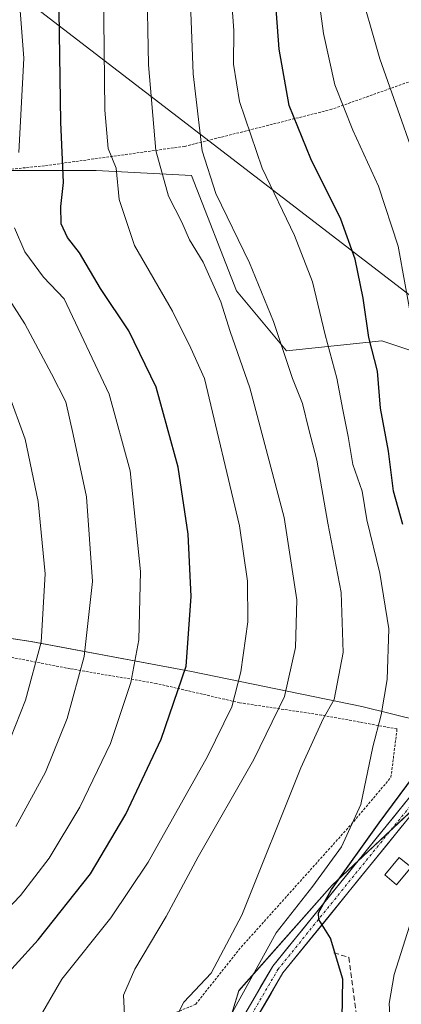
# Model space of a CAD drawing. Units: metres. Extents: x 603161 to 606580, y 4787052 to 4789417.
# Drawn here: x 605179 to 605254, y 4788569 to 4788762 of the extents above; entities that cross this region are included whole.
import ezdxf

# ---------------------------------------------------------------- set-up
doc = ezdxf.new("R2010")
doc.units = ezdxf.units.M
doc.header["$MEASUREMENT"] = 0
for name, pattern in [('TRAZO_Y_PUNTO', [1, 0.5, -0.25, 0, -0.25]), ('TRAZOS', [0.75, 0.5, -0.25]), ('TRAZOSX2', [1.5, 1, -0.5])]:
    doc.linetypes.add(name, pattern=pattern)
for name, color, linetype, lineweight in [('Alambrada', 19, 'TRAZOS', 0), ('Arbolado forestal CxS', 92, 'Continuous', 0), ('Curva de nivel maestra', 36, 'Continuous', 30), ('Curva de nivel normal', 36, 'Continuous', 0), ('Muro lineal', 1, 'TRAZOSX2', 13), ('Núcleo urbano CxS', 19, 'Continuous', 0), ('Piscina', 142, 'Continuous', 0), ('Piscina CxS', 142, 'Continuous', 0), ('Pista', 135, 'Continuous', 13), ('Pista Cxs', 135, 'Continuous', 0), ('Pista eje', 135, 'TRAZO_Y_PUNTO', 0), ('Prado CxS', 92, 'Continuous', 0), ('Tendido', 6, 'Continuous', 0)]:
    doc.layers.add(name, color=color, linetype=linetype, lineweight=lineweight)

# ---------------------------------------------------------------- blocks, each defined once
blk = doc.blocks.new('*U168')
at = {"layer": 'Núcleo urbano CxS', "color": 19, "linetype": 'Continuous', "lineweight": 0}
blk.add_polyline3d([(605214.7829, 4788548.5851, 106.3114), (605221.9461, 4788572.0551, 102.7973), (605240.2421, 4788592.7443, 99.0543), (605265.3041, 4788616.2145, 91.9004)], dxfattribs=at)
blk = doc.blocks.new('*U174')
at = {"layer": 'Prado CxS', "color": 92, "linetype": 'Continuous', "lineweight": 0}
for points in [[(605276.0953, 4788763.0806, 76.1391), (605277.0071, 4788757.9038, 75.4814), (605277.2107, 4788756.7479, 75.339), (605277.7308, 4788753.7948, 75.2666), (605277.9928, 4788752.3075, 75.3546), (605278.2301, 4788750.9601, 75.4525), (605281.7101, 4788737.3001, 76.8483), (605281.769, 4788737.126, 76.8261), (605284.2753, 4788729.7145, 77.1554), (605284.8692, 4788727.9582, 77.3201), (605285.4401, 4788726.2701, 77.4823), (605289.1701, 4788720.9101, 77.6939), (605295.5307, 4788715.669, 78.2499), (605275.6477, 4788700.5555, 84.8745), (605261.7135, 4788695.4605, 90.8568), (605249.9373, 4788699.3855, 97.5976), (605231.2911, 4788697.4225, 109.2534), (605221.4775, 4788709.1989, 112.1257), (605212.6441, 4788731.7691, 111.0829), (605193.9985, 4788732.7509, 120.7101), (605164.5581, 4788732.7507, 136.5904)], [(605154.7471, 4788644.4301, 153.7035), (605181.2441, 4788640.5047, 139.4589), (605212.6477, 4788634.6173, 122.8336), (605246.0141, 4788627.7483, 105.2812), (605257.3913, 4788624.9453, 98.8682), (605265.3041, 4788616.2145, 91.9004), (605240.2421, 4788592.7443, 99.0543), (605221.9461, 4788572.0551, 102.7973), (605214.7829, 4788548.5851, 106.3114)]]:
    blk.add_polyline3d(points, dxfattribs=at)
blk = doc.blocks.new('*U214')
at = {"layer": 'Curva de nivel normal', "color": 36, "linetype": 'Continuous', "lineweight": 0}
blk.add_polyline3d([(605209.26, 4788566.1, 110), (605211.18, 4788569.78, 110), (605216.54, 4788575.48, 110), (605222.54, 4788586.83, 110), (605234.1, 4788615.69, 110), (605238.45, 4788625.29, 110), (605240.58, 4788629.13, 110), (605242.4, 4788638.29, 110), (605241.98, 4788650.06, 110), (605239.36, 4788663.66, 110), (605237.22, 4788675.99, 110), (605235.63, 4788682, 110), (605234.39, 4788687.1, 110), (605232.48, 4788692.04, 110), (605228.71, 4788703.21, 110), (605224.03, 4788714.68, 110), (605217.44, 4788728.27, 110), (605214.73, 4788736.62, 110), (605213.02, 4788751.71, 110), (605212.27, 4788770.78, 110)], dxfattribs=at)

msp = doc.modelspace()

# ---------------------------------------------------------------- linework, layer by layer
at = {"layer": 'Alambrada', "color": 19, "linetype": 'TRAZOS', "lineweight": 0}
for points in [[(605266.17, 4788754.86, 80.8), (605255.15, 4788750.1, 87.38), (605240.15, 4788744.76, 95.89), (605211.35, 4788737.5, 111.79), (605183.87, 4788733.69, 127.08), (605135.69, 4788728.8, 154.12)], [(605157.98, 4788563.33, 128.63), (605161.07, 4788562.93, 127.5), (605175.78, 4788564.3, 122.53), (605182.27, 4788564.77, 119.14), (605199.58, 4788567.86, 114.18), (605199.75, 4788566.06, 114.25), (605206.85, 4788566.58, 110.8), (605213.5, 4788569.4, 108.68), (605222.42, 4788580.61, 108.48), (605243.96, 4788604.65, 104.2), (605251.73, 4788613.86, 103.13), (605252.92, 4788623.34, 103.27), (605238.14, 4788626.06, 110.02), (605222.1, 4788628.47, 119.16), (605205.8, 4788632.25, 127.12), (605188.9, 4788635.13, 135.85), (605176.35, 4788637.58, 143.6)]]:
    msp.add_polyline3d(points, dxfattribs=at)
at = {"layer": 'Arbolado forestal CxS', "color": 92, "linetype": 'Continuous', "lineweight": 0}
for points in [[(605275.65, 4788700.56, 84.87), (605261.71, 4788695.46, 90.86), (605249.94, 4788699.39, 97.6), (605231.29, 4788697.42, 109.25), (605221.48, 4788709.2, 112.13), (605212.64, 4788731.77, 111.08), (605194, 4788732.75, 120.71), (605164.56, 4788732.75, 136.59), (605138.06, 4788731.77, 152.64), (605127.27, 4788713.12, 158.75), (605127.27, 4788695.46, 161.72), (605132.18, 4788664.06, 164.45), (605138.06, 4788649.34, 161.95), (605154.75, 4788644.43, 153.7), (605181.24, 4788640.5, 139.46), (605212.65, 4788634.62, 122.83), (605246.01, 4788627.75, 105.28), (605257.39, 4788624.95, 98.87), (605265.3, 4788616.21, 91.9)], [(605164.56, 4788732.75, 136.59), (605194, 4788732.75, 120.71), (605212.64, 4788731.77, 111.08), (605221.48, 4788709.2, 112.13), (605231.29, 4788697.42, 109.25), (605249.94, 4788699.39, 97.6), (605261.71, 4788695.46, 90.86), (605275.65, 4788700.56, 84.87), (605283.6, 4788666.34, 86.04), (605287.65, 4788656.7, 85.89), (605287.69, 4788656.49, 85.89), (605287.89, 4788655.46, 85.89), (605288.78, 4788650.83, 85.8), (605287.18, 4788643.67, 86.17), (605290.37, 4788637.7, 85.03), (605276.84, 4788621.39, 89.67), (605265.3, 4788616.21, 91.9), (605265.3, 4788616.21, 91.9), (605257.39, 4788624.95, 98.87), (605246.01, 4788627.75, 105.28), (605212.65, 4788634.62, 122.83), (605181.24, 4788640.5, 139.46), (605154.75, 4788644.43, 153.7)]]:
    msp.add_polyline3d(points, dxfattribs=at)
at = {"layer": 'Curva de nivel maestra', "color": 36, "linetype": 'Continuous', "lineweight": 30}
for points in [[(605173.6, 4788572.08, 125), (605182.66, 4788582.03, 125), (605192.87, 4788594.94, 125), (605199.84, 4788606.67, 125), (605206.74, 4788621.34, 125), (605211.62, 4788635.67, 125), (605212.63, 4788649.29, 125), (605212.01, 4788661.5, 125), (605210.04, 4788674.62, 125), (605205.75, 4788690.34, 125), (605200.39, 4788701.37, 125), (605194.82, 4788709.66, 125), (605190.72, 4788716.6, 125), (605188.38, 4788719.62, 125), (605187.14, 4788722.29, 125), (605187.1, 4788725.74, 125), (605187.59, 4788730.39, 125), (605187.06, 4788742.25, 125), (605186.7, 4788768.38, 125), (605184.94, 4788784.32, 125), (605181.71, 4788794.4, 125), (605173.62, 4788813.06, 125)], [(605254.07, 4788663.38, 100), (605252.24, 4788669.91, 100), (605251.25, 4788677.79, 100), (605249.66, 4788686.17, 100), (605249.1, 4788693.46, 100), (605247.4, 4788700.01, 100), (605246.32, 4788707.72, 100), (605244.74, 4788715.4, 100), (605241.9, 4788723.21, 100), (605236.04, 4788735.04, 100), (605231.77, 4788745.52, 100), (605229.82, 4788756.55, 100), (605228.51, 4788774.06, 100)], [(605242.18, 4788566.58, 100), (605242.31, 4788574.34, 100), (605239.9, 4788582.36, 100), (605237.6, 4788586.02, 100), (605237.57, 4788587.29, 100), (605240.06, 4788591.88, 100), (605249.4, 4788604.93, 100), (605256.13, 4788614.01, 100)]]:
    msp.add_polyline3d(points, dxfattribs=at)
at = {"layer": 'Curva de nivel normal', "color": 36, "linetype": 'Continuous', "lineweight": 0}
for points in [[(605219.66, 4788565.97, 105), (605229.27, 4788583.42, 105), (605236.43, 4788592.51, 105), (605242.04, 4788600.27, 105), (605245.83, 4788608.56, 105), (605248.18, 4788619.86, 105), (605249.8, 4788626.1, 105), (605251.02, 4788633.03, 105), (605251.3, 4788642.98, 105), (605249.55, 4788653.88, 105), (605247, 4788664.33, 105), (605246.07, 4788669.9, 105), (605244.28, 4788675.16, 105), (605243.37, 4788680.64, 105), (605242.28, 4788685.84, 105), (605241.16, 4788692.06, 105), (605238.86, 4788700.57, 105), (605236.36, 4788710.92, 105), (605232.82, 4788720.05, 105), (605226.49, 4788733.2, 105), (605222.08, 4788746.28, 105), (605220.9, 4788753.62, 105), (605220.96, 4788760.18, 105), (605219.86, 4788775.44, 105)], [(605236.35, 4788775.54, 95), (605238.55, 4788759.63, 95), (605240.73, 4788749.58, 95), (605244.28, 4788740.64, 95), (605249.28, 4788729.72, 95), (605253.17, 4788717.91, 95), (605255.87, 4788702.81, 95), (605257.37, 4788684.66, 95), (605260.4, 4788669.66, 95), (605265.55, 4788657.68, 95), (605268.51, 4788653.43, 95), (605270.7, 4788649.68, 95), (605273.1, 4788645.66, 95), (605274.19, 4788640.98, 95), (605273.77, 4788633.66, 95), (605271.42, 4788626.4, 95), (605267.6, 4788621.63, 95), (605261, 4788615.5, 95), (605256.61, 4788608.91, 95), (605256.18, 4788606.58, 95), (605257.24, 4788604.94, 95)], [(605178.88, 4788736.28, 130), (605179.84, 4788754.78, 130), (605178.54, 4788771.77, 130)], [(605203.91, 4788770.65, 115), (605204.28, 4788753.5, 115), (605205.7, 4788736.66, 115), (605208.2, 4788727.76, 115), (605210.75, 4788722.65, 115), (605212.27, 4788719.16, 115), (605214.93, 4788714.83, 115), (605218.39, 4788707.06, 115), (605220.22, 4788701.22, 115), (605224.12, 4788690.21, 115), (605230.79, 4788664.8, 115), (605233.27, 4788648.66, 115), (605233.01, 4788639.33, 115), (605230.88, 4788629.67, 115), (605224.9, 4788617.34, 115), (605213.99, 4788598.27, 115), (605207.74, 4788586.57, 115), (605201.56, 4788576.24, 115), (605199.38, 4788571.16, 115), (605199.7, 4788564.69, 115)], [(605245.15, 4788769.98, 90), (605249.58, 4788754.65, 90), (605259.41, 4788726.66, 90), (605264.96, 4788702.99, 90), (605267.06, 4788688.7, 90), (605274, 4788662.83, 90), (605279.82, 4788651.09, 90), (605283.93, 4788643.22, 90), (605284.36, 4788639.05, 90), (605281.9, 4788632.67, 90), (605277.62, 4788623.06, 90), (605278.25, 4788617.92, 90), (605278.12, 4788613.73, 90), (605275.98, 4788609, 90), (605272.52, 4788603.89, 90)], [(605195.43, 4788768.32, 120), (605195.7, 4788744.59, 120), (605196.37, 4788737.08, 120), (605197.91, 4788733.2, 120), (605198.48, 4788727.06, 120), (605201.49, 4788718.05, 120), (605208.96, 4788705.19, 120), (605212.51, 4788697.94, 120), (605215.21, 4788691.98, 120), (605222.05, 4788663.13, 120), (605223.67, 4788652.28, 120), (605223.68, 4788644.34, 120), (605222.34, 4788634.53, 120), (605220.54, 4788627.65, 120), (605215.81, 4788617.97, 120), (605204.2, 4788597.21, 120), (605196.9, 4788586.3, 120), (605187.31, 4788574.34, 120), (605181.87, 4788565, 120)], [(605169.26, 4788580.37, 130), (605179.2, 4788590.71, 130), (605184.82, 4788598.02, 130), (605190.79, 4788608.04, 130), (605196.78, 4788620.48, 130), (605200.79, 4788632.46, 130), (605202.35, 4788640.8, 130), (605202.69, 4788654.19, 130), (605200.65, 4788673.94, 130), (605196.58, 4788688.92, 130), (605187.74, 4788707.64, 130), (605183.66, 4788711.87, 130), (605180.02, 4788716.86, 130), (605178.03, 4788721.54, 130)], [(605178.28, 4788604.25, 135), (605184.05, 4788614.88, 135), (605188.35, 4788625.36, 135), (605191.66, 4788637.55, 135), (605193.26, 4788652.26, 135), (605192.14, 4788668.82, 135), (605189.49, 4788681.06, 135), (605188.08, 4788687.44, 135), (605185.26, 4788692.93, 135), (605180.05, 4788702.72, 135), (605174.72, 4788710.89, 135)], [(605175.24, 4788616.56, 140), (605180.16, 4788629, 140), (605183.26, 4788640.33, 140), (605184.04, 4788653.74, 140), (605182.66, 4788667.89, 140), (605180.1, 4788680.11, 140), (605176.77, 4788689.25, 140)], [(605234.99, 4788429.36, 95), (605234.48, 4788445.92, 95), (605232.59, 4788474.26, 95), (605233.62, 4788494.98, 95), (605236.98, 4788509.96, 95), (605242.01, 4788522.46, 95), (605244.47, 4788529.54, 95), (605245.99, 4788533.73, 95), (605247.14, 4788540.87, 95), (605250.71, 4788557.66, 95), (605251.66, 4788565.11, 95), (605251.38, 4788569.57, 95), (605252.38, 4788575.24, 95), (605255.82, 4788586.16, 95), (605257.66, 4788594.15, 95), (605258.33, 4788596.87, 95)]]:
    msp.add_polyline3d(points, dxfattribs=at)
at = {"layer": 'Muro lineal', "color": 1, "linetype": 'TRAZOSX2', "lineweight": 13}
msp.add_polyline3d([(605240.57, 4788579.49, 99.98), (605243.51, 4788578.57, 98.93), (605244.9, 4788567.75, 98.23), (605244.75, 4788561.1, 98.34), (605243.05, 4788551.06, 99)], dxfattribs=at)
at = {"layer": 'Núcleo urbano CxS', "color": 19, "linetype": 'Continuous', "lineweight": 0}
msp.add_polyline3d([(605265.3, 4788616.21, 91.9), (605240.24, 4788592.74, 99.05), (605221.95, 4788572.06, 102.8), (605214.78, 4788548.59, 106.31)], dxfattribs=at)
at = {"layer": 'Piscina', "color": 142, "linetype": 'Continuous', "lineweight": 0}
msp.add_polyline3d([(605252.84, 4788592.81, 96.58), (605250.51, 4788594.73, 97.08), (605253.36, 4788598.17, 96.46), (605255.68, 4788596.25, 96.09), (605252.84, 4788592.81, 96.58)], dxfattribs=at)
at = {"layer": 'Piscina CxS', "color": 142, "linetype": 'Continuous', "lineweight": 0}
msp.add_polyline3d([(605255.68, 4788596.25, 96.09), (605252.84, 4788592.81, 96.58), (605250.51, 4788594.73, 97.08), (605253.36, 4788598.17, 96.46), (605255.68, 4788596.25, 96.09)], close=True, dxfattribs=at)
at = {"layer": 'Pista', "color": 135, "linetype": 'Continuous', "lineweight": 13}
for points in [[(605178.23, 4788467.12), (605194.02, 4788486.73), (605208.88, 4788522.46), (605216.63, 4788556.37), (605228.6, 4788576.88), (605255.23, 4788609.77), (605263.49, 4788615.32), (605279.71, 4788624.49), (605294.08, 4788644.32), (605302.03, 4788664.58), (605305.44, 4788676.02), (605311.51, 4788706.39)], [(605313.31, 4788705.08), (605307.75, 4788675.35), (605307.47, 4788674.61), (605304.25, 4788664.27), (605300.6, 4788656.39), (605295.5, 4788642.88), (605281.35, 4788622.65), (605264.75, 4788613.28), (605256.87, 4788607.98), (605230.58, 4788575.52), (605218.88, 4788555.48), (605211.18, 4788521.72), (605196.1, 4788485.49), (605180.07, 4788465.58), (605169.56, 4788453.67)]]:
    msp.add_lwpolyline(points, dxfattribs=at)
at = {"layer": 'Pista Cxs', "color": 135, "linetype": 'Continuous', "lineweight": 0}
for points in [[(605223.81, 4788568.68, 102.71), (605226.2, 4788572.78, 102.29), (605228.6, 4788576.88, 102.53), (605231.56, 4788580.54, 101.3), (605234.52, 4788584.19, 100.83), (605237.48, 4788587.85, 100.06), (605240.43, 4788591.5, 99.85), (605243.39, 4788595.16, 99.43), (605246.35, 4788598.81, 97.75), (605249.31, 4788602.46, 98.09), (605252.27, 4788606.12, 97.31), (605255.23, 4788609.77, 96.8)], [(605253.95, 4788604.37, 95.82), (605251.03, 4788600.77, 96.54), (605248.1, 4788597.16, 97.22), (605245.18, 4788593.55, 98.16), (605242.26, 4788589.95, 98.85), (605239.34, 4788586.34, 99.71), (605236.42, 4788582.73, 100.13), (605233.5, 4788579.12, 100.8), (605230.58, 4788575.52, 101.16), (605228.24, 4788571.51, 101.43), (605225.9, 4788567.5, 102.06)]]:
    msp.add_polyline3d(points, dxfattribs=at)
at = {"layer": 'Pista eje', "color": 135, "linetype": 'TRAZO_Y_PUNTO', "lineweight": 0}
msp.add_lwpolyline([(605168.34, 4788454.1), (605179.15, 4788466.35), (605195.06, 4788486.11), (605210.03, 4788522.09), (605217.75, 4788555.92), (605229.59, 4788576.2), (605256.05, 4788608.88), (605264.12, 4788614.3), (605280.53, 4788623.57), (605295.15, 4788643.75), (605303.19, 4788664.64), (605306.59, 4788675.69), (605312.47, 4788705.7)], dxfattribs=at)
at = {"layer": 'Prado CxS', "color": 92, "linetype": 'Continuous', "lineweight": 0}
for points in [[(605275.65, 4788700.56, 84.87), (605261.71, 4788695.46, 90.86), (605249.94, 4788699.39, 97.6), (605231.29, 4788697.42, 109.25), (605221.48, 4788709.2, 112.13), (605212.64, 4788731.77, 111.08), (605194, 4788732.75, 120.71), (605164.56, 4788732.75, 136.59), (605138.06, 4788731.77, 152.64), (605127.27, 4788713.12, 158.75), (605127.27, 4788695.46, 161.72), (605132.18, 4788664.06, 164.45), (605138.06, 4788649.34, 161.95), (605154.75, 4788644.43, 153.7), (605181.24, 4788640.5, 139.46), (605212.65, 4788634.62, 122.83), (605246.01, 4788627.75, 105.28), (605257.39, 4788624.95, 98.87), (605265.3, 4788616.21, 91.9)], [(605265.3, 4788616.21, 91.9), (605240.24, 4788592.74, 99.05), (605221.95, 4788572.06, 102.8), (605214.78, 4788548.59, 106.31)]]:
    msp.add_polyline3d(points, dxfattribs=at)
at = {"layer": 'Tendido', "color": 6, "linetype": 'Continuous', "lineweight": 0}
msp.add_polyline3d([(604424.08, 4789340.33, 152.84), (604448.55, 4789179.68, 80.57), (604457.82, 4789118.86, 78.36), (604471.78, 4788983.86, 116.86), (604721.3, 4788914.79, 101.88), (604852.11, 4788878.83, 109.71), (605139.34, 4788797.56, 140.15), (605423.98, 4788578.75, 127.07)], dxfattribs=at)

# ---------------------------------------------------------------- block references
at = {"layer": 'Curva de nivel normal', "color": 36, "linetype": 'Continuous', "lineweight": 0}
msp.add_blockref('*U214', (0, 0), dxfattribs=at)
at = {"layer": 'Núcleo urbano CxS', "color": 19, "linetype": 'Continuous', "lineweight": 0}
msp.add_blockref('*U168', (0, 0), dxfattribs=at)
at = {"layer": 'Prado CxS', "color": 92, "linetype": 'Continuous', "lineweight": 0}
msp.add_blockref('*U174', (0, 0), dxfattribs=at)

doc.saveas('drawing.dxf')
